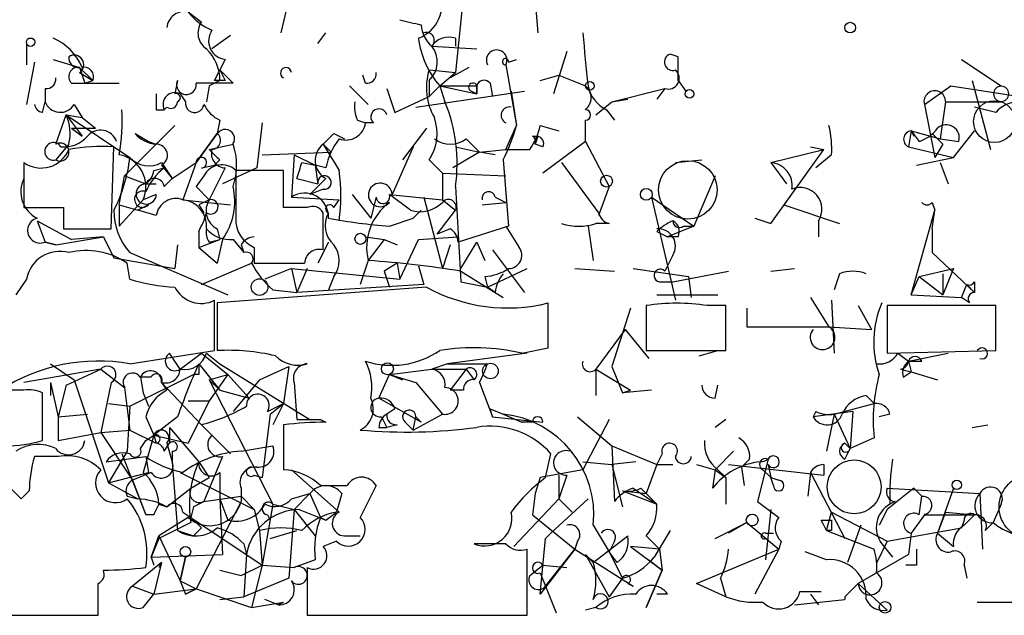
# Model space of a CAD drawing. Extents: x 0 to 175125, y -10015 to 72990.
# Drawn here: x 514 to 545, y 72054 to 72073 of the extents above; entities that cross this region are included whole.
import ezdxf

# ---------------------------------------------------------------- set-up
doc = ezdxf.new("R2010")
doc.units = 0
doc.header["$MEASUREMENT"] = 0
doc.layers.add('MAIN', color=5, linetype='CONTINUOUS')

msp = doc.modelspace()

# ---------------------------------------------------------------- linework, layer by layer
at = {"layer": 'MAIN'}
for p, q in [((527.9813, 72073.8847), (527.7273, 72071.3447)), ((522.3933, 72073.7154), (522.1393, 72072.6147)), ((530.2673, 72073.6307), (530.352, 72072.6147)), ((519.176, 72073.292), (519.5993, 72072.9534)), ((520.5307, 72072.53), (519.938, 72072.1067)), ((523.3247, 72072.276), (523.5787, 72072.6147)), ((514.0113, 72072.276), (514.0113, 72071.5987)), ((527.7273, 72072.4454), (527.7273, 72072.1914)), ((526.9653, 72072.1914), (528.4047, 72072.1067)), ((531.2833, 72072.022), (530.86, 72070.6674)), ((534.8393, 72071.8527), (534.5853, 72071.9374)), ((514.2653, 72071.6834), (514.0113, 72070.3287)), ((514.858, 72071.768), (515.7047, 72071.514)), ((520.3613, 72071.768), (520.192, 72071.4294)), ((529.336, 72071.5987), (529.6747, 72069.6514)), ((529.4207, 72071.6834), (529.6747, 72071.768)), ((543.8987, 72071.768), (545.1687, 72070.9214)), ((515.7047, 72071.514), (516.128, 72071.0907)), ((515.7047, 72071.3447), (516.128, 72071.0907)), ((520.192, 72071.4294), (520.0227, 72071.0907)), ((520.0227, 72071.0907), (520.192, 72071.4294)), ((520.192, 72071.4294), (520.6153, 72071.006)), ((524.8487, 72071.006), (524.764, 72071.26)), ((526.8807, 72071.4294), (527.7273, 72071.3447)), ((527.2193, 72070.9214), (527.7273, 72071.3447)), ((528.1507, 72071.514), (527.558, 72071.1754)), ((530.4367, 72071.0907), (531.0293, 72071.26)), ((531.0293, 72071.26), (531.876, 72070.9214)), ((515.4507, 72071.006), (516.9747, 72071.006)), ((515.874, 72071.006), (516.128, 72071.0907)), ((518.8373, 72071.0907), (518.7527, 72070.6674)), ((520.3613, 72071.0907), (520.0227, 72071.0907)), ((526.8807, 72071.0907), (526.8807, 72070.5827)), ((528.828, 72071.006), (528.9127, 72070.5827)), ((534.8393, 72071.0907), (535.0933, 72070.752)), ((544.2373, 72071.0907), (544.83, 72068.8894)), ((514.604, 72070.8367), (514.604, 72070.4134)), ((518.922, 72070.6674), (519.0913, 72070.4134)), ((519.8533, 72070.9214), (519.7687, 72070.4134)), ((524.3407, 72070.9214), (524.9333, 72070.3287)), ((525.526, 72070.8367), (525.78, 72070.0747)), ((526.4573, 72070.244), (529.9287, 72070.752)), ((527.2193, 72070.9214), (526.8807, 72070.5827)), ((527.2193, 72070.9214), (528.4047, 72070.9214)), ((527.2193, 72070.9214), (528.4047, 72070.6674)), ((527.2193, 72070.9214), (527.3887, 72070.4134)), ((528.2353, 72070.752), (528.4047, 72070.6674)), ((528.4047, 72070.6674), (528.4047, 72070.9214)), ((528.4047, 72070.9214), (528.4047, 72070.6674)), ((529.5053, 72070.752), (529.6747, 72069.6514)), ((532.7227, 72070.4134), (534.416, 72070.8367)), ((534.416, 72070.8367), (534.162, 72070.498)), ((542.7133, 72070.3287), (543.56, 72070.9214)), ((543.56, 72070.9214), (545.7613, 72070.5827)), ((514.5193, 72070.0747), (514.604, 72070.4134)), ((515.5353, 72070.3287), (515.7893, 72069.9054)), ((525.78, 72070.0747), (526.8807, 72070.5827)), ((532.2147, 72069.99), (532.7227, 72070.4134)), ((532.7227, 72070.4134), (533.2307, 72070.498)), ((542.7133, 72070.3287), (543.052, 72068.6354)), ((543.3907, 72070.4134), (543.2213, 72069.228)), ((543.3907, 72070.4134), (545.1687, 72070.4134)), ((518.16, 72070.1594), (518.414, 72070.1594)), ((518.4987, 72070.244), (518.414, 72070.1594)), ((532.5533, 72070.1594), (532.8073, 72069.8207)), ((544.9993, 72070.0747), (544.322, 72070.244)), ((514.9427, 72069.0587), (515.2813, 72069.99)), ((515.2813, 72069.99), (515.7893, 72069.9054)), ((515.2813, 72069.99), (515.7893, 72069.3127)), ((515.2813, 72069.99), (517.3133, 72068.6354)), ((515.7893, 72069.9054), (516.2127, 72069.5667)), ((520.192, 72069.8207), (520.1073, 72069.3974)), ((521.5467, 72069.736), (521.3773, 72068.2967)), ((524.5947, 72069.8207), (524.8487, 72069.736)), ((525.1027, 72069.736), (524.8487, 72069.736)), ((531.876, 72069.1434), (531.876, 72069.8207)), ((515.4507, 72069.5667), (516.2127, 72069.5667)), ((515.4507, 72069.5667), (515.7893, 72069.3127)), ((517.144, 72068.0427), (518.7527, 72069.6514)), ((517.4827, 72069.3974), (517.906, 72069.1434)), ((520.1073, 72069.3974), (519.43, 72068.466)), ((519.43, 72068.466), (520.1073, 72069.3974)), ((523.8327, 72069.3974), (524.1713, 72069.228)), ((526.796, 72069.5667), (526.034, 72068.5507)), ((529.336, 72068.8894), (529.6747, 72069.6514)), ((530.4367, 72069.6514), (531.0293, 72069.482)), ((542.29, 72069.482), (542.2053, 72068.974)), ((542.29, 72069.482), (542.3747, 72069.3127)), ((542.29, 72069.482), (542.544, 72069.1434)), ((542.29, 72069.482), (543.2213, 72069.228)), ((543.6447, 72068.6354), (544.322, 72069.482)), ((515.366, 72069.0587), (514.9427, 72068.5507)), ((517.906, 72069.1434), (518.16, 72069.0587)), ((519.8533, 72068.8894), (520.6153, 72069.0587)), ((523.494, 72069.0587), (523.748, 72068.8047)), ((528.066, 72069.228), (528.4893, 72068.8047)), ((530.1827, 72069.3127), (530.352, 72069.3127)), ((530.352, 72069.3127), (530.2673, 72069.0587)), ((530.5213, 72068.974), (530.2673, 72069.0587)), ((531.876, 72069.1434), (530.5213, 72068.1274)), ((531.876, 72069.1434), (532.638, 72067.704)), ((543.306, 72069.0587), (543.052, 72068.6354)), ((543.2213, 72069.228), (543.814, 72069.1434)), ((516.7207, 72066.3494), (516.8053, 72068.974)), ((521.5467, 72068.72), (523.748, 72068.8047)), ((526.3727, 72068.974), (525.6953, 72067.45)), ((528.4893, 72068.8047), (527.6427, 72068.2967)), ((527.7273, 72068.974), (528.4893, 72068.8047)), ((528.4893, 72068.8047), (529.336, 72068.8894)), ((528.9973, 72068.72), (528.4893, 72068.8047)), ((529.336, 72068.8894), (530.098, 72068.8894)), ((537.8027, 72068.466), (539.496, 72068.8894)), ((537.8027, 72066.5187), (539.496, 72068.8894)), ((539.0727, 72068.974), (539.496, 72068.8894)), ((542.2053, 72068.974), (543.6447, 72068.6354)), ((513.9267, 72068.466), (513.9267, 72067.0267)), ((518.3293, 72068.466), (518.668, 72067.958)), ((518.668, 72067.958), (519.43, 72068.466)), ((519.43, 72068.466), (519.0067, 72067.2807)), ((520.192, 72068.5507), (520.0227, 72068.3814)), ((522.5627, 72068.72), (522.478, 72067.3654)), ((522.5627, 72068.72), (523.24, 72068.3814)), ((522.5627, 72068.72), (523.24, 72068.3814)), ((522.8167, 72068.466), (523.24, 72068.3814)), ((526.8807, 72068.5507), (527.304, 72068.1274)), ((529.2513, 72068.5507), (529.4207, 72066.434)), ((531.114, 72068.466), (532.2993, 72066.8574)), ((534.7547, 72068.466), (535.6013, 72068.5507)), ((537.8027, 72068.466), (538.3107, 72067.7887)), ((539.75, 72068.72), (539.242, 72068.2967)), ((542.4593, 72068.3814), (543.6447, 72068.6354)), ((543.2213, 72068.466), (543.4753, 72067.7887)), ((518.0753, 72068.212), (518.414, 72068.2967)), ((518.3293, 72068.3814), (518.668, 72067.958)), ((519.5993, 72068.2967), (520.0227, 72068.3814)), ((521.3773, 72068.2967), (520.2767, 72067.7887)), ((522.224, 72068.212), (520.7, 72068.212)), ((522.224, 72067.0267), (522.224, 72068.212)), ((523.5787, 72068.2967), (523.24, 72068.3814)), ((523.24, 72068.3814), (523.3247, 72067.7887)), ((527.304, 72068.1274), (529.336, 72068.0427)), ((527.304, 72068.1274), (527.304, 72067.2807)), ((516.9747, 72067.1114), (517.144, 72068.0427)), ((517.144, 72068.0427), (517.8213, 72067.7887)), ((518.414, 72067.704), (518.668, 72067.958)), ((519.684, 72068.0427), (519.43, 72067.704)), ((522.6473, 72067.958), (523.3247, 72067.7887)), ((523.5787, 72067.958), (523.0707, 72067.45)), ((536.0247, 72068.0427), (535.3473, 72066.434)), ((517.8213, 72067.7887), (518.16, 72067.7887)), ((519.43, 72067.704), (519.8533, 72067.2807)), ((519.43, 72067.704), (519.8533, 72067.2807)), ((523.494, 72067.6194), (523.0707, 72067.45)), ((532.638, 72067.704), (532.2993, 72066.7727)), ((517.7367, 72067.2807), (516.9747, 72066.434)), ((518.16, 72067.45), (517.7367, 72067.2807)), ((519.0067, 72067.2807), (520.5307, 72067.1114)), ((522.478, 72067.3654), (524.002, 72067.2807)), ((523.8327, 72067.0267), (524.002, 72067.2807)), ((524.4253, 72067.45), (525.018, 72066.688)), ((525.1873, 72067.3654), (525.018, 72066.688)), ((525.6107, 72067.45), (527.304, 72067.2807)), ((526.288, 72066.942), (525.6107, 72067.45)), ((526.7113, 72067.3654), (527.304, 72065.0794)), ((527.304, 72067.2807), (527.7273, 72066.942)), ((528.574, 72067.1114), (529.336, 72067.196)), ((528.9973, 72067.3654), (529.336, 72067.196)), ((533.9927, 72067.3654), (535.3473, 72066.434)), ((533.9927, 72067.3654), (534.7547, 72064.0634)), ((542.9673, 72067.196), (543.052, 72066.942)), ((515.1967, 72067.0267), (515.1967, 72066.3494)), ((516.9747, 72067.1114), (517.5673, 72066.942)), ((516.9747, 72067.1114), (517.5673, 72066.942)), ((516.9747, 72067.1114), (516.9747, 72066.434)), ((517.906, 72067.1114), (517.5673, 72066.942)), ((518.16, 72066.7727), (517.5673, 72066.942)), ((519.5147, 72067.1114), (519.684, 72066.8574)), ((522.986, 72067.0267), (522.224, 72067.0267)), ((523.494, 72065.672), (523.494, 72066.8574)), ((526.6267, 72066.942), (526.3727, 72066.688)), ((526.6267, 72066.942), (526.3727, 72066.688)), ((527.1347, 72066.18), (527.7273, 72066.942)), ((538.226, 72067.1114), (540.004, 72066.5187)), ((542.29, 72064.2327), (543.052, 72066.942)), ((542.9673, 72066.3494), (543.052, 72066.942)), ((514.35, 72066.6034), (514.604, 72065.926)), ((514.35, 72066.6034), (515.4507, 72066.0107)), ((525.6107, 72066.434), (526.3727, 72066.688)), ((537.2947, 72066.688), (537.8027, 72066.5187)), ((539.3267, 72066.6034), (539.3267, 72066.0954)), ((515.1967, 72066.3494), (516.7207, 72066.3494)), ((519.5147, 72066.2647), (519.5147, 72065.7567)), ((520.1073, 72066.3494), (520.192, 72066.0107)), ((527.558, 72066.3494), (527.1347, 72066.18)), ((529.4207, 72066.434), (527.812, 72065.926)), ((529.336, 72066.434), (529.7593, 72065.7567)), ((531.9607, 72066.434), (532.13, 72065.3334)), ((532.638, 72066.5187), (532.2147, 72066.5187)), ((534.162, 72066.2647), (534.5007, 72066.0954)), ((535.3473, 72066.434), (534.5007, 72066.0954)), ((535.0087, 72066.434), (535.3473, 72066.434)), ((542.9673, 72066.3494), (542.9673, 72065.5874)), ((514.604, 72065.926), (514.9427, 72065.8414)), ((514.9427, 72065.8414), (514.604, 72065.926)), ((514.9427, 72065.8414), (516.4667, 72066.0954)), ((516.4667, 72066.0954), (515.4507, 72066.0107)), ((516.4667, 72066.0954), (516.8053, 72065.418)), ((519.5147, 72065.7567), (520.192, 72066.0107)), ((519.8533, 72065.926), (520.192, 72066.0107)), ((520.2767, 72066.0107), (520.1073, 72065.2487)), ((520.6153, 72066.0107), (520.954, 72065.5874)), ((523.6633, 72065.926), (523.3247, 72065.2487)), ((524.8487, 72066.0954), (525.4413, 72066.0107)), ((525.4413, 72066.0107), (524.9333, 72065.3334)), ((525.4413, 72066.0107), (525.8647, 72065.8414)), ((525.9493, 72064.7407), (526.542, 72066.0107)), ((526.542, 72066.0107), (527.812, 72066.0954)), ((527.8967, 72065.0794), (528.4047, 72065.926)), ((528.4047, 72065.926), (528.6587, 72065.3334)), ((534.8393, 72066.0954), (534.5007, 72066.0954)), ((518.8373, 72065.8414), (518.7527, 72065.0794)), ((519.5147, 72065.7567), (520.1073, 72065.2487)), ((520.8693, 72065.8414), (520.954, 72065.5874)), ((521.2927, 72065.7567), (521.2927, 72065.2487)), ((527.558, 72065.8414), (527.304, 72065.0794)), ((528.9127, 72065.672), (529.9287, 72064.3174)), ((516.8053, 72065.418), (518.7527, 72065.0794)), ((517.3133, 72065.5874), (520.446, 72064.2327)), ((524.9333, 72065.3334), (524.6793, 72064.5714)), ((534.67, 72065.5027), (534.416, 72064.9947)), ((542.9673, 72065.5874), (544.322, 72064.3174)), ((517.3133, 72064.7407), (517.2287, 72065.2487)), ((519.5993, 72064.5714), (521.208, 72065.2487)), ((521.2927, 72065.2487), (522.9013, 72065.2487)), ((522.478, 72065.0794), (521.6313, 72064.7407)), ((522.478, 72065.0794), (525.9493, 72064.7407)), ((522.478, 72065.0794), (522.6473, 72064.3174)), ((522.986, 72065.0794), (522.6473, 72064.3174)), ((525.8647, 72065.2487), (525.4413, 72064.9947)), ((525.4413, 72064.9947), (525.6107, 72064.4867)), ((525.8647, 72065.2487), (525.9493, 72064.7407)), ((526.542, 72065.164), (526.7113, 72064.5714)), ((527.8967, 72064.9947), (529.2513, 72064.148)), ((528.7433, 72064.4867), (530.0133, 72065.0794)), ((531.5373, 72065.0794), (532.8073, 72064.9947)), ((533.4, 72065.0794), (535.178, 72064.8254)), ((534.67, 72064.656), (536.448, 72064.9947)), ((537.8027, 72064.9947), (538.5647, 72065.0794)), ((542.544, 72064.8254), (543.6447, 72065.0794)), ((543.6447, 72065.0794), (543.306, 72064.2327)), ((514.0113, 72064.7407), (513.6727, 72064.2327)), ((523.8327, 72064.8254), (523.6633, 72064.402)), ((527.8967, 72064.656), (528.7433, 72064.4867)), ((528.6587, 72064.8254), (528.7433, 72064.4867)), ((534.2467, 72064.656), (534.67, 72064.656)), ((535.178, 72064.8254), (535.2627, 72064.148)), ((540.004, 72064.91), (539.8347, 72064.402)), ((542.29, 72064.2327), (542.544, 72064.8254)), ((542.544, 72064.8254), (543.306, 72064.2327)), ((543.306, 72064.91), (543.306, 72064.2327)), ((544.322, 72064.656), (544.322, 72064.3174)), ((526.796, 72064.4867), (520.1073, 72063.9787)), ((521.8853, 72064.402), (522.6473, 72064.3174)), ((526.7113, 72064.5714), (522.6473, 72064.3174)), ((528.9973, 72064.3174), (528.7433, 72064.4867)), ((543.8987, 72064.148), (544.068, 72064.5714)), ((544.068, 72064.5714), (544.322, 72064.3174)), ((520.0227, 72062.4547), (520.0227, 72064.0634)), ((534.162, 72064.2327), (536.1093, 72064.2327)), ((539.0727, 72064.148), (539.6653, 72063.2167)), ((539.75, 72064.0634), (539.8347, 72062.37)), ((542.29, 72064.2327), (543.8987, 72064.148)), ((544.1527, 72063.9787), (543.8987, 72064.148)), ((520.1073, 72063.9787), (520.1073, 72062.4547)), ((530.6907, 72062.5394), (530.6907, 72063.9787)), ((533.3153, 72063.8094), (532.7227, 72061.9467)), ((533.8233, 72063.894), (533.8233, 72062.4547)), ((536.3633, 72063.894), (535.7707, 72063.894)), ((536.3633, 72062.4547), (536.3633, 72063.894)), ((537.0407, 72063.8094), (537.0407, 72063.2167)), ((540.5967, 72063.894), (541.02, 72063.132)), ((544.9993, 72063.894), (541.528, 72063.894)), ((541.528, 72063.894), (541.528, 72062.37)), ((544.9993, 72062.4547), (544.9993, 72063.894)), ((533.146, 72063.132), (532.2147, 72061.862)), ((533.146, 72063.132), (533.908, 72062.2007)), ((537.0407, 72063.2167), (539.6653, 72063.2167)), ((539.6653, 72063.2167), (541.02, 72063.132)), ((517.3133, 72062.0314), (520.0227, 72062.4547)), ((529.844, 72062.37), (530.6907, 72062.5394)), ((533.8233, 72062.4547), (536.3633, 72062.4547)), ((535.5167, 72062.2854), (536.1093, 72062.4547)), ((541.528, 72062.37), (544.9993, 72062.4547)), ((518.922, 72061.862), (518.5833, 72062.37)), ((518.922, 72061.862), (519.5993, 72062.37)), ((519.5993, 72062.37), (520.446, 72061.6927)), ((519.7687, 72062.37), (520.192, 72062.0314)), ((530.0133, 72062.37), (527.4733, 72062.0314)), ((541.8667, 72062.37), (542.2053, 72062.116)), ((542.2053, 72062.116), (543.4753, 72062.37)), ((516.382, 72061.862), (513.9267, 72061.4387)), ((514.7733, 72062.0314), (515.5353, 72061.5234)), ((515.2813, 72061.354), (516.382, 72061.862)), ((516.382, 72061.862), (517.144, 72061.2694)), ((519.5147, 72062.0314), (520.192, 72061.1847)), ((520.192, 72062.0314), (523.0707, 72060.2534)), ((521.462, 72061.5234), (522.3933, 72061.9467)), ((522.3933, 72061.9467), (522.224, 72060.7614)), ((525.6107, 72061.6927), (526.9653, 72061.862)), ((527.4733, 72062.0314), (526.9653, 72061.862)), ((526.9653, 72061.862), (528.066, 72061.862)), ((527.4733, 72062.0314), (528.7433, 72062.0314)), ((528.066, 72061.862), (527.558, 72061.1847)), ((528.066, 72061.862), (528.32, 72061.5234)), ((528.066, 72061.862), (528.32, 72061.5234)), ((532.2147, 72061.862), (532.2147, 72061.0154)), ((532.2147, 72061.862), (533.3153, 72061.1847)), ((532.7227, 72061.9467), (533.0613, 72061.1)), ((541.9513, 72061.862), (542.29, 72061.7774)), ((542.2053, 72062.116), (542.6287, 72062.116)), ((542.2053, 72062.116), (542.29, 72061.7774)), ((515.5353, 72061.5234), (516.636, 72058.2214)), ((517.3133, 72060.6767), (519.3453, 72061.6927)), ((517.9907, 72061.608), (517.652, 72061.608)), ((517.652, 72061.608), (517.7367, 72061.1)), ((517.652, 72061.608), (517.7367, 72061.1)), ((517.652, 72061.608), (517.7367, 72061.1)), ((519.5147, 72061.6927), (519.3453, 72061.6927)), ((519.8533, 72061.5234), (520.446, 72061.6927)), ((520.446, 72061.6927), (519.8533, 72060.846)), ((519.8533, 72061.5234), (520.192, 72061.1847)), ((519.8533, 72061.5234), (521.8853, 72057.544)), ((520.446, 72061.6927), (521.1233, 72060.9307)), ((521.462, 72061.5234), (520.6153, 72060.5074)), ((525.272, 72060.9307), (525.6107, 72061.6927)), ((525.6107, 72061.6927), (526.034, 72061.5234)), ((525.6107, 72061.6927), (526.4573, 72061.4387)), ((542.036, 72061.608), (542.29, 72061.7774)), ((542.29, 72061.7774), (543.1367, 72061.5234)), ((513.9267, 72061.1847), (513.1647, 72061.1847)), ((514.7733, 72061.4387), (514.7733, 72061.0154)), ((514.7733, 72061.4387), (515.0273, 72060.338)), ((515.2813, 72061.354), (515.0273, 72060.338)), ((516.7207, 72061.4387), (516.382, 72059.83)), ((517.144, 72061.2694), (517.3133, 72059.9147)), ((518.3293, 72061.4387), (518.4987, 72061.1847)), ((518.3293, 72061.4387), (519.5993, 72060.084)), ((520.192, 72061.1847), (521.1233, 72060.9307)), ((522.5627, 72061.4387), (522.6473, 72060.2534)), ((526.4573, 72061.4387), (527.304, 72060.4227)), ((527.9813, 72061.1847), (527.558, 72061.1847)), ((528.4893, 72061.4387), (528.9127, 72060.338)), ((533.0613, 72061.1), (533.3153, 72061.1847)), ((533.9927, 72061.1847), (533.0613, 72061.1)), ((536.0247, 72060.9307), (536.1093, 72061.354)), ((514.5193, 72059.576), (514.5193, 72061.1)), ((517.7367, 72061.1), (517.906, 72060.6767)), ((526.6267, 72060.1687), (525.272, 72060.9307)), ((540.8507, 72061.0154), (541.1047, 72060.7614)), ((516.636, 72060.7614), (517.3133, 72060.6767)), ((517.3133, 72060.6767), (517.2287, 72059.2374)), ((519.176, 72060.846), (519.8533, 72060.846)), ((519.8533, 72060.846), (519.176, 72059.4914)), ((521.716, 72060.5074), (522.224, 72060.7614)), ((521.8007, 72060.4227), (522.224, 72060.7614)), ((522.224, 72060.7614), (521.8853, 72060.084)), ((525.78, 72060.592), (525.526, 72060.4227)), ((528.9127, 72060.338), (528.828, 72060.592)), ((528.828, 72060.592), (529.2513, 72060.4227)), ((539.8347, 72060.4227), (541.1047, 72060.7614)), ((515.0273, 72060.338), (515.9587, 72060.4227)), ((515.0273, 72060.338), (515.0273, 72059.576)), ((517.8213, 72060.338), (518.0753, 72059.7454)), ((518.8373, 72060.338), (518.0753, 72059.7454)), ((521.8007, 72060.4227), (521.5467, 72058.3907)), ((523.4093, 72060.2534), (523.5787, 72060.1687)), ((525.3567, 72060.338), (525.526, 72059.9994)), ((526.3727, 72059.9147), (527.304, 72060.4227)), ((526.3727, 72059.9147), (526.4573, 72060.338)), ((526.4573, 72060.338), (526.6267, 72060.1687)), ((526.4573, 72060.338), (526.6267, 72060.1687)), ((526.4573, 72060.338), (526.6267, 72060.1687)), ((526.4573, 72060.338), (526.6267, 72060.1687)), ((528.9127, 72060.338), (530.5213, 72060.1687)), ((529.2513, 72060.4227), (529.844, 72060.1687)), ((531.622, 72060.338), (532.7227, 72059.4067)), ((532.638, 72060.2534), (531.7913, 72058.6447)), ((536.3633, 72060.2534), (536.0247, 72059.9994)), ((539.242, 72060.5074), (539.1573, 72060.338)), ((540.4273, 72060.5074), (539.1573, 72060.338)), ((539.8347, 72060.4227), (539.5807, 72059.2374)), ((539.8347, 72060.4227), (540.3427, 72059.322)), ((540.4273, 72060.5074), (540.3427, 72059.322)), ((541.6127, 72060.4227), (541.274, 72060.338)), ((518.5833, 72059.9994), (518.5833, 72059.4914)), ((518.5833, 72059.9994), (519.5147, 72058.8987)), ((519.5993, 72060.084), (520.5307, 72059.1527)), ((522.224, 72060.084), (522.224, 72058.6447)), ((525.272, 72059.9994), (525.526, 72059.9994)), ((525.8647, 72060.084), (525.526, 72059.9994)), ((526.1187, 72060.1687), (526.3727, 72059.9147)), ((530.1827, 72060.1687), (529.844, 72060.1687)), ((544.2373, 72059.9994), (544.7453, 72060.084)), ((515.0273, 72059.576), (516.382, 72059.83)), ((516.382, 72059.83), (517.3133, 72059.9147)), ((516.382, 72059.83), (517.398, 72058.306)), ((517.3133, 72059.9147), (518.16, 72059.4914)), ((517.8213, 72059.576), (518.0753, 72059.7454)), ((518.0753, 72059.7454), (518.16, 72059.4914)), ((518.0753, 72059.7454), (519.176, 72059.4914)), ((541.1047, 72059.6607), (540.3427, 72059.322)), ((517.652, 72059.322), (517.8213, 72059.576)), ((518.414, 72059.2374), (518.5833, 72059.4914)), ((518.4987, 72059.4914), (518.668, 72058.8987)), ((520.8693, 72059.2374), (521.8853, 72059.4067)), ((532.7227, 72059.4067), (534.162, 72058.814)), ((532.7227, 72059.4067), (532.8073, 72057.6287)), ((540.1733, 72059.4914), (540.3427, 72059.322)), ((540.1733, 72058.9834), (540.3427, 72059.322)), ((515.0273, 72059.068), (514.2653, 72059.068)), ((516.5513, 72058.8987), (517.8213, 72059.068)), ((517.2287, 72059.2374), (516.636, 72058.2214)), ((517.0593, 72059.1527), (517.8213, 72057.2054)), ((517.8213, 72059.068), (517.906, 72058.56)), ((518.668, 72059.2374), (518.668, 72058.8987)), ((520.2767, 72059.068), (519.684, 72057.6287)), ((530.606, 72058.3907), (530.7753, 72059.1527)), ((534.3313, 72059.1527), (534.162, 72058.814)), ((536.0247, 72058.6447), (536.6173, 72059.2374)), ((537.1253, 72058.9834), (536.8713, 72058.7294)), ((537.718, 72058.9834), (537.3793, 72057.6287)), ((518.668, 72058.8987), (518.8373, 72056.6974)), ((519.5147, 72058.8987), (519.8533, 72058.3907)), ((531.7913, 72058.8987), (532.7227, 72058.814)), ((533.4847, 72058.8987), (532.7227, 72058.814)), ((532.7227, 72058.814), (533.0613, 72057.4594)), ((534.162, 72058.814), (533.8233, 72057.8827)), ((534.162, 72058.814), (534.67, 72058.814)), ((535.432, 72058.814), (536.0247, 72058.6447)), ((536.448, 72058.814), (539.496, 72058.4754)), ((536.8713, 72058.7294), (536.956, 72058.1367)), ((537.718, 72058.814), (537.8027, 72058.3907)), ((539.496, 72058.814), (539.496, 72058.4754)), ((516.636, 72058.2214), (517.906, 72058.56)), ((517.9907, 72058.56), (517.398, 72058.306)), ((518.922, 72058.56), (521.2927, 72057.3747)), ((519.2607, 72058.052), (519.8533, 72058.3907)), ((520.192, 72058.56), (520.192, 72057.7134)), ((521.2927, 72058.4754), (521.5467, 72058.3907)), ((522.478, 72058.6447), (524.002, 72057.29)), ((530.4367, 72058.3907), (530.2673, 72057.8827)), ((531.7913, 72058.6447), (530.4367, 72058.3907)), ((531.0293, 72058.4754), (531.0293, 72057.7134)), ((531.2833, 72058.4754), (531.0293, 72057.7134)), ((536.0247, 72058.6447), (535.94, 72058.052)), ((536.0247, 72058.6447), (535.94, 72058.052)), ((536.0247, 72058.6447), (536.3633, 72058.3907)), ((536.1093, 72058.6447), (536.3633, 72058.3907)), ((536.3633, 72058.3907), (536.3633, 72057.544)), ((537.5487, 72058.6447), (537.8027, 72058.3907)), ((537.8873, 72058.1367), (537.8027, 72058.3907)), ((537.8027, 72058.3907), (538.0567, 72058.306)), ((537.8027, 72058.3907), (538.0567, 72058.306)), ((539.0727, 72058.56), (538.988, 72057.798)), ((539.0727, 72058.56), (540.1733, 72056.4434)), ((516.636, 72058.2214), (517.5673, 72057.7134)), ((517.398, 72058.306), (517.8213, 72057.2054)), ((518.4987, 72057.4594), (519.2607, 72058.052)), ((520.8693, 72058.052), (520.8693, 72057.6287)), ((523.4093, 72058.1367), (524.256, 72058.1367)), ((533.4, 72058.052), (534.162, 72057.544)), ((533.654, 72058.052), (533.8233, 72057.8827)), ((541.528, 72058.052), (544.4913, 72057.8827)), ((542.3747, 72058.052), (542.6287, 72057.798)), ((543.6447, 72058.052), (543.1367, 72056.6127)), ((514.096, 72057.9674), (513.842, 72057.7134)), ((517.2287, 72057.798), (517.5673, 72057.7134)), ((520.8693, 72057.798), (521.2927, 72057.3747)), ((522.478, 72057.7134), (523.0707, 72057.8827)), ((523.0707, 72057.8827), (522.5627, 72057.3747)), ((523.0707, 72057.8827), (523.4093, 72057.1207)), ((524.0867, 72057.8827), (523.9173, 72057.29)), ((530.2673, 72057.8827), (530.1827, 72057.2054)), ((533.0613, 72057.9674), (533.8233, 72057.8827)), ((533.0613, 72057.9674), (534.162, 72057.544)), ((533.8233, 72057.8827), (534.162, 72057.544)), ((542.544, 72057.2054), (542.6287, 72057.798)), ((544.4913, 72057.8827), (544.576, 72056.1047)), ((518.2447, 72057.544), (518.4987, 72057.4594)), ((519.3453, 72057.4594), (519.2607, 72057.1207)), ((520.8693, 72057.6287), (519.43, 72054.8347)), ((520.192, 72057.7134), (520.446, 72057.036)), ((520.192, 72057.7134), (520.2767, 72055.9354)), ((521.8853, 72057.544), (521.5467, 72055.5967)), ((521.8853, 72057.544), (522.5627, 72057.3747)), ((529.59, 72056.1894), (531.0293, 72057.7134)), ((530.7753, 72056.6127), (531.9607, 72057.7134)), ((531.0293, 72057.7134), (531.4527, 72057.29)), ((541.782, 72057.6287), (541.6127, 72057.544)), ((545.1687, 72057.544), (544.9147, 72056.9514)), ((518.0753, 72057.2054), (517.8213, 72057.2054)), ((519.176, 72057.1207), (518.2447, 72056.528)), ((519.0067, 72057.29), (519.2607, 72057.1207)), ((519.2607, 72057.1207), (519.5993, 72056.782)), ((519.2607, 72057.1207), (521.5467, 72055.5967)), ((521.2927, 72057.3747), (521.462, 72056.6974)), ((521.716, 72057.2054), (521.8007, 72057.036)), ((522.5627, 72057.3747), (522.3933, 72055.1734)), ((522.5627, 72057.3747), (523.24, 72056.528)), ((522.732, 72057.3747), (523.5787, 72057.036)), ((523.4093, 72057.1207), (523.5787, 72057.036)), ((523.4093, 72057.1207), (523.5787, 72057.036)), ((523.4093, 72057.1207), (523.5787, 72057.036)), ((523.5787, 72057.036), (523.9173, 72057.29)), ((530.1827, 72057.2054), (531.5373, 72056.1047)), ((537.8027, 72057.3747), (537.6333, 72055.766)), ((539.5807, 72056.6974), (539.75, 72057.29)), ((539.75, 72057.29), (541.528, 72056.3587)), ((541.528, 72057.3747), (541.274, 72056.8667)), ((542.7133, 72057.2054), (542.29, 72056.6127)), ((542.7133, 72057.2054), (544.322, 72057.2054)), ((543.3907, 72057.29), (543.1367, 72056.6127)), ((543.3907, 72057.29), (544.322, 72057.2054)), ((543.9833, 72056.8667), (544.322, 72057.2054)), ((519.3453, 72056.528), (519.5993, 72056.782)), ((532.13, 72056.8667), (532.638, 72056.02)), ((536.0247, 72056.4434), (537.0407, 72056.9514)), ((537.0407, 72056.9514), (536.448, 72056.6127)), ((537.0407, 72056.9514), (538.0567, 72056.1047)), ((539.4113, 72057.036), (539.75, 72057.036)), ((540.6813, 72056.8667), (540.258, 72055.6814)), ((541.528, 72056.3587), (543.8987, 72056.782)), ((543.9833, 72057.036), (543.8987, 72056.782)), ((544.6607, 72056.6974), (544.9147, 72056.9514)), ((517.9907, 72055.8507), (518.2447, 72056.528)), ((518.2447, 72056.528), (518.922, 72055.0887)), ((521.462, 72056.6974), (521.5467, 72055.5967)), ((521.8007, 72056.4434), (522.6473, 72056.6974)), ((524.1713, 72056.528), (524.6793, 72056.528)), ((530.606, 72056.4434), (530.7753, 72056.6127)), ((532.13, 72055.6814), (533.2307, 72056.528)), ((533.8233, 72056.528), (534.2467, 72056.1047)), ((537.6333, 72056.6127), (537.8873, 72056.6127)), ((539.75, 72056.6974), (539.5807, 72056.6974)), ((539.5807, 72056.6974), (541.1047, 72056.1047)), ((542.29, 72056.6127), (542.2053, 72055.9354)), ((543.1367, 72056.6127), (543.6447, 72056.1894)), ((518.2447, 72056.4434), (517.9907, 72055.8507)), ((520.954, 72056.274), (521.0387, 72055.9354)), ((523.9173, 72056.3587), (523.494, 72056.1894)), ((529.336, 72056.274), (528.32, 72056.274)), ((530.4367, 72054.6654), (530.606, 72056.4434)), ((531.622, 72056.3587), (531.5373, 72056.1047)), ((532.8073, 72056.3587), (532.638, 72056.02)), ((534.2467, 72056.1047), (533.3153, 72056.1894)), ((533.3153, 72056.1894), (534.3313, 72055.4274)), ((538.1413, 72056.3587), (538.0567, 72056.1047)), ((541.528, 72056.3587), (541.1893, 72055.6814)), ((541.3587, 72056.274), (541.6973, 72055.8507)), ((517.9907, 72055.8507), (520.2767, 72055.9354)), ((517.9907, 72055.8507), (518.0753, 72055.5967)), ((518.922, 72055.0887), (519.0913, 72055.8507)), ((519.0913, 72055.8507), (518.922, 72055.0887)), ((521.0387, 72055.9354), (520.954, 72054.5807)), ((530.0133, 72053.988), (530.0133, 72056.1047)), ((531.5373, 72056.1047), (530.4367, 72054.6654)), ((530.606, 72054.9194), (531.5373, 72056.1047)), ((531.5373, 72056.1047), (533.4, 72054.9194)), ((532.13, 72055.6814), (531.876, 72055.9354)), ((531.876, 72055.9354), (532.638, 72054.5807)), ((532.892, 72055.6814), (532.638, 72056.02)), ((532.638, 72056.02), (533.0613, 72055.1734)), ((534.2467, 72056.1047), (534.3313, 72055.4274)), ((535.432, 72055.004), (538.0567, 72056.1047)), ((538.0567, 72056.1047), (537.2947, 72054.6654)), ((539.5807, 72055.766), (538.9033, 72056.02)), ((542.2053, 72055.9354), (540.5967, 72055.004)), ((518.3293, 72055.6814), (517.398, 72054.9194)), ((518.3293, 72055.6814), (518.0753, 72054.6654)), ((518.3293, 72055.6814), (518.2447, 72055.512)), ((520.8693, 72055.258), (521.5467, 72055.5967)), ((521.5467, 72055.5967), (521.208, 72054.242)), ((521.5467, 72055.5967), (522.5627, 72055.512)), ((523.24, 72055.766), (522.5627, 72055.512)), ((530.098, 72055.258), (530.5213, 72055.5967)), ((530.5213, 72055.5967), (531.2833, 72055.512)), ((530.5213, 72055.5967), (531.2833, 72055.512)), ((533.908, 72055.766), (534.3313, 72055.4274)), ((542.4593, 72055.5967), (542.1207, 72055.5967)), ((543.9833, 72055.5967), (544.068, 72055.1734)), ((520.192, 72055.4274), (520.8693, 72055.258)), ((522.986, 72055.512), (522.986, 72053.988)), ((530.4367, 72055.3427), (530.606, 72054.9194)), ((534.3313, 72055.4274), (533.8233, 72054.242)), ((533.8233, 72054.242), (534.3313, 72055.4274)), ((517.398, 72054.9194), (518.0753, 72054.6654)), ((518.922, 72055.0887), (519.43, 72054.8347)), ((518.922, 72055.0887), (519.0913, 72054.6654)), ((522.3933, 72055.1734), (520.954, 72054.5807)), ((530.606, 72054.9194), (530.9447, 72054.0727)), ((533.0613, 72055.1734), (532.638, 72054.5807)), ((533.2307, 72055.004), (533.4, 72054.9194)), ((536.3633, 72054.5807), (535.432, 72055.004)), ((536.194, 72055.1734), (536.3633, 72054.5807)), ((540.1733, 72054.5807), (540.5967, 72055.004)), ((540.5967, 72055.004), (541.528, 72054.1574)), ((517.7367, 72054.242), (518.0753, 72054.6654)), ((518.0753, 72054.6654), (519.43, 72054.8347)), ((519.43, 72054.8347), (519.0913, 72054.6654)), ((519.0913, 72054.6654), (519.43, 72054.8347)), ((519.43, 72054.8347), (521.208, 72054.242)), ((520.192, 72054.496), (520.954, 72054.5807)), ((534.5007, 72054.6654), (534.162, 72054.6654)), ((538.734, 72054.75), (539.4113, 72054.75)), ((539.0727, 72054.6654), (539.3267, 72054.3267)), ((540.1733, 72054.5807), (540.1733, 72054.496)), ((540.1733, 72054.5807), (540.1733, 72054.496)), ((540.1733, 72054.5807), (540.1733, 72054.496)), ((521.208, 72054.242), (522.224, 72054.4114)), ((522.0547, 72054.3267), (521.6313, 72054.496)), ((522.0547, 72054.3267), (522.224, 72054.4114)), ((538.5647, 72054.3267), (540.1733, 72054.496)), ((544.4067, 72054.4114), (545.6767, 72054.4114)), ((508.762, 72053.988), (516.2973, 72053.988)), ((522.986, 72053.988), (530.0133, 72053.988)), ((532.2147, 72054.242), (531.876, 72054.1574))]:
    msp.add_line(p, q, dxfattribs=at)
for centre, radius in [((540.3426, 72072.7841), 0.1693), ((514.1383, 72072.3184), 0.1338), ((532.0171, 72070.9214), 0.1411), ((535.2062, 72070.6674), 0.1411), ((544.9569, 72069.7784), 0.6693), ((532.5533, 72067.8734), 0.1893), ((533.8233, 72067.4501), 0.1893), ((524.6853, 72066.0289), 0.1763), ((521.4619, 72064.4868), 0.2677), ((525.5471, 72061.8727), 0.1907), ((528.84, 72061.8016), 0.2493), ((543.7504, 72058.1579), 0.1496), ((537.21, 72057.0361), 0.1893), ((519.0913, 72056.0201), 0.1693), ((541.4574, 72054.2421), 0.1834)]:
    msp.add_circle(centre, radius, dxfattribs=at)
at = {"layer": 'MAIN', "color": 5}
for centre, radius in [((535.1513, 72067.5941), 0.9344), ((540.4696, 72058.0944), 0.8616), ((546.134, 72057.4571), 1.0301)]:
    msp.add_circle(centre, radius, dxfattribs=at)
at = {"layer": 'MAIN'}
for centre, radius, start, end in [((526.1187, 72073.546), 1.1792, 291.03716, 21.0417), ((519.0683, 72072.7301), 0.5721, 79.14965, 174.59432), ((520.742, 72074.5194), 1.9897, 218.08865, 246.16616), ((520.0883, 72072.6109), 0.597, 144.99226, 237.63039), ((568.6144, 72242.3091), 174.5652, 255.853161, 256.082336), ((527.5999, 72072.9319), 0.9752, 183.71559, 229.4038), ((520.4291, 72072.3607), 0.5966, 145.40689, 263.4742), ((526.796, 72072.3777), 0.2517, 312.26297, 109.66607), ((955.1759, 72114.1155), 425.4137, 185.598335, 185.827531), ((514.1806, 72070.8368), 1.7454, 22.8292, 67.16348), ((529.3851, 72072.7964), 2.8647, 187.03794, 220.88375), ((527.5156, 72071.8103), 0.6694, 71.56505, 145.29618), ((515.5353, 72071.5987), 0.3053, 303.70048, 123.68486), ((518.7733, 72071.0958), 1.4187, 359.79403, 45.44264), ((526.3227, 72071.6872), 0.8168, 313.09002, 38.11862), ((529.0397, 72071.7417), 0.3291, 334.23716, 205.75527), ((534.67, 72071.6834), 0.2678, 108.44172, 288.44172), ((515.6624, 72071.8104), 0.2994, 171.87802, 278.12198), ((529.3219, 72071.6975), 0.0998, 351.87802, 278.12198), ((344.3393, 72071.4717), 190.5004, 359.885409, 0.114591), ((515.6623, 72071.2177), 0.2993, 81.85636, 225.01354), ((642.7967, 72113.5875), 133.8752, 198.317001, 198.54617), ((515.8529, 72071.2177), 0.303, 335.21958, 102.11456), ((604.9216, 72113.57), 94.6305, 206.443636, 206.6729), ((522.3035, 72071.3314), 0.1751, 4.35853, 242.99591), ((524.891, 72071.3023), 0.2993, 261.87531, 8.14364), ((528.691, 72070.8591), 1.898, 162.51397, 210.16387), ((534.5304, 72071.1644), 0.3472, 250.75592, 49.75492), ((514.6463, 72071.1331), 0.2994, 261.87802, 8.12198), ((519.1208, 72070.9586), 0.3128, 155.01631, 8.71553), ((520.0226, 71774.6562), 296.3504, 89.885409, 90.114572), ((562.3526, 71986.3211), 94.6752, 116.443694, 116.672849), ((528.2777, 72070.879), 0.1339, 18.46201, 251.53799), ((528.6375, 72070.8579), 0.2413, 37.86249, 164.7428), ((645.1599, 72070.4134), 127.0002, 179.885409, 180.114592), ((518.7527, 72070.3287), 0.3787, 63.44172, 206.55828), ((518.795, 72070.5404), 0.1339, 288.42141, 108.42141), ((531.5796, 72070.5404), 0.4827, 307.88123, 52.11877), ((533.019, 72071.133), 1.0792, 191.30681, 244.43691), ((543.046, 72070.4194), 0.3448, 359.00279, 195.24929), ((545.1687, 72070.6673), 0.2434, 90, 270), ((545.1686, 72070.6673), 0.2434, 270.02355, 89.97646), ((514.5618, 72070.3712), 0.2995, 188.15715, 261.84285), ((515.0897, 72070.5915), 0.5173, 200.13734, 329.46932), ((518.6257, 72070.4133), 0.2116, 233.12469, 0.02708), ((519.3876, 72070.371), 0.2993, 171.85636, 351.87802), ((520.6578, 72070.7945), 1.0795, 205.5633, 244.4367), ((525.4403, 72070.2439), 0.9456, 169.67402, 206.58673), ((522.4772, 72068.4237), 5.2992, 352.19437, 22.05338), ((545.7404, 72069.4392), 0.9763, 93.74107, 139.38661), ((511.2583, 72069.7782), 5.8135, 349.51233, 3.75966), ((525.2753, 72069.9281), 0.2582, 13.86942, 228.06061), ((529.4524, 72069.9794), 0.2698, 78.69423, 244.4417), ((531.876, 72069.99), 0.1693, 270, 90), ((513.9264, 72069.3973), 1.4789, 346.76436, 23.62694), ((524.2189, 72069.826), 0.6362, 250.06383, 351.86735), ((525.5861, 72069.4004), 1.5486, 326.72144, 19.03284), ((516.376, 72068.962), 0.5451, 19.43887, 139.95622), ((518.2231, 72070.0314), 0.9747, 220.57324, 266.28837), ((519.932, 72069.1736), 0.2843, 271.20944, 51.9288), ((520.3614, 72069.228), 0.2991, 326.30462, 146.31525), ((438.9634, 72153.928), 119.7841, 314.885442, 315.114558), ((522.8652, 72071.639), 7.0936, 334.19172, 343.7282), ((528.4898, 72070.0605), 1.9894, 323.93769, 348.13315), ((536.453, 72068.8897), 3.3014, 357.05353, 13.3396), ((542.317, 72069.2164), 0.267, 95.80456, 245.25934), ((542.206, 72070.2433), 1.1507, 287.08223, 323.98361), ((627.7866, 72153.878), 119.7133, 224.885375, 225.114625), ((543.4176, 72069.2627), 0.4139, 343.25038, 132.73834), ((514.8731, 72068.824), 0.282, 32.1238, 284.28754), ((515.0781, 72068.8047), 0.2878, 241.93922, 118.06078), ((515.2087, 72069.9598), 0.9905, 264.39761, 319.21238), ((518.1535, 72068.6973), 0.3615, 299.09617, 88.96961), ((518.6268, 72068.3814), 2.1007, 341.18814, 18.80928), ((523.8952, 72068.536), 0.6589, 127.50815, 241.29586), ((735.4412, 72195.6463), 246.8725, 210.848186, 211.077349), ((525.8843, 72067.8106), 2.3563, 143.01971, 168.09444), ((527.558, 72069.8845), 0.8301, 232.26728, 307.73272), ((530.098, 72069.1434), 0.1893, 333.42141, 63.42141), ((530.304, 72069.077), 0.2405, 334.63909, 78.48919), ((514.477, 72069.2534), 0.9606, 235.05098, 337.73341), ((516.4241, 72063.1741), 5.8124, 86.23963, 100.48868), ((604.6726, 72153.37), 119.7133, 224.885375, 225.114625), ((520.3867, 72068.7623), 0.4664, 164.18455, 266.87742), ((512.4902, 72069.1594), 4.8515, 332.80273, 353.79949), ((516.7835, 72067.6974), 1.0403, 336.38702, 79.40944), ((517.9255, 72069.1758), 0.8166, 221.43543, 299.63523), ((519.5994, 72068.4661), 0.1694, 269.96618, 180.03382), ((395.732, 72110.562), 133.8753, 341.443693, 341.672876), ((537.7534, 72067.7324), 0.7353, 351.16024, 86.15534), ((519.6425, 72066.7297), 1.9912, 128.09581, 156.15379), ((517.5251, 72068.2543), 0.5518, 302.46323, 355.60368), ((520.2521, 72067.7665), 0.6317, 44.84608, 154.07181), ((774.1271, 71940.7788), 284.0033, 153.320366, 153.549531), ((901.6997, 72067.45), 381.0005, 179.885409, 180.114592), ((518.7906, 72067.4077), 5.2731, 351.22649, 8.77351), ((514.7733, 72067.5346), 0.9466, 153.42953, 243.43495), ((518.1035, 72067.6476), 0.3155, 10.2951, 153.43495), ((523.5364, 72067.8311), 0.2159, 258.67445, 191.32555), ((525.3182, 72067.4345), 0.3774, 2.35371, 320.80673), ((517.7226, 72067.2948), 0.2594, 67.63668, 315), ((517.8354, 72067.4641), 0.3249, 92.48725, 357.51275), ((518.5414, 72067.2382), 2.1256, 324.72554, 12.65862), ((522.9013, 72066.7304), 0.7632, 356.81517, 123.68799), ((1289.8086, 72108.5298), 763.1741, 183.0664868, 183.2956706), ((528.7857, 72067.323), 0.2159, 11.33076, 191.29952), ((538.7438, 72066.9785), 0.6931, 327.23845, 112.37249), ((518.7897, 72066.6828), 0.6361, 70.05229, 171.87499), ((518.9094, 72066.4237), 0.8625, 355.05817, 83.52263), ((562.004, 71982.5561), 94.6305, 116.45046, 116.67967), ((520.3978, 72066.9289), 0.6483, 147.13361, 243.37566), ((519.9001, 72067.0512), 0.2342, 235.862, 101.52582), ((526.6801, 72065.7526), 1.7964, 126.53436, 193.49474), ((525.405, 72067.3774), 0.2181, 183.15505, 19.44003), ((526.591, 72067.889), 0.9943, 252.25752, 315.81496), ((527.4975, 72067.0388), 0.2494, 337.15743, 140.90949), ((542.798, 72067.3231), 0.2117, 216.89696, 323.10304), ((514.5617, 72384.5264), 317.5003, 269.885409, 270.114592), ((518.8316, 72066.9294), 2.0263, 179.64373, 221.47293), ((516.0756, 72068.0893), 3.8931, 332.052, 341.55295), ((523.1553, 72066.6879), 0.3787, 26.58535, 116.55152), ((524.373, 72066.4536), 0.8165, 150.3613, 228.56983), ((523.7057, 72066.9844), 0.1339, 18.42141, 251.53799), ((532.7368, 72066.9562), 0.4485, 192.72556, 257.27444), ((514.4452, 72066.2964), 0.403, 103.66384, 293.20606), ((521.6515, 72066.6393), 0.9527, 177.07002, 247.87697), ((527.0314, 72084.9188), 18.5393, 259.53275, 265.60502), ((535.3484, 72065.0356), 1.7083, 113.39853, 133.98726), ((534.8817, 72066.6033), 0.2117, 179.97294, 306.87531), ((534.5007, 72066.2648), 0.3786, 333.42141, 63.43495), ((520.2342, 72066.2223), 0.4825, 164.72822, 217.87915), ((520.5185, 72066.9962), 0.9902, 220.78204, 275.60984), ((527.2619, 72065.8839), 0.5517, 4.3764, 57.53996), ((531.6644, 72068.1699), 1.7405, 251.56505, 288.43183), ((534.2042, 72065.799), 0.552, 327.53916, 94.38438), ((521.3353, 72065.5446), 0.5524, 94.42257, 147.50654), ((515.0741, 72064.5473), 1.0803, 74.32343, 169.68661), ((515.9163, 72063.3226), 2.3307, 55.73039, 103.65704), ((521.0386, 72065.3863), 0.2182, 320.91378, 112.81582), ((523.3622, 72065.2299), 0.4613, 73.39949, 177.66421), ((523.1552, 72065.3334), 0.8468, 323.13687, 36.86313), ((529.4207, 72065.5027), 0.4233, 270, 36.87531), ((522.7746, 72033.3133), 32.0928, 80.81616, 86.14312), ((523.662, 72066.5175), 2.7626, 207.34047, 229.97482), ((528.5747, 72066.3475), 1.5244, 273.15877, 303.70883), ((534.2708, 72064.8556), 0.2011, 43.77084, 263.11535), ((540.4273, 72063.8943), 1.1004, 67.37092, 112.62427), ((518.9731, 72069.9412), 5.459, 252.29891, 267.68611), ((529.9543, 72064.258), 0.9588, 137.1555, 176.44827), ((544.1527, 72064.7407), 0.1893, 243.42141, 333.42141), ((519.5993, 72064.9099), 0.9465, 206.55964, 296.57317), ((529.3884, 72069.1779), 5.3598, 241.07456, 284.06217), ((544.322, 72064.1057), 0.2117, 90, 216.87531), ((534.797, 72057.711), 6.2592, 81.05055, 98.94945), ((544.1988, 72062.7289), 3.1029, 156.24787, 199.50825), ((539.4604, 72062.8801), 0.3941, 140.27075, 58.66969), ((520.4458, 72055.8471), 6.6163, 76.68103, 92.93264), ((525.6897, 72064.695), 2.7127, 251.93909, 304.32392), ((528.3172, 72055.7673), 6.7769, 76.97985, 99.32333), ((544.559, 72062.3643), 0.1771, 247.51953, 149.3081), ((518.7527, 72062.116), 0.3053, 123.70048, 303.68486), ((519.062, 72062.5882), 0.7396, 259.08814, 342.84146), ((522.6897, 72063.0051), 1.0178, 225, 286.92517), ((541.274, 72062.7089), 0.6828, 262.87394, 330.23951), ((542.417, 72062.04), 0.2249, 19.74807, 160.25193), ((516.3046, 72056.3868), 5.734, 79.86809, 123.20203), ((516.5937, 72061.6842), 0.2765, 297.35305, 139.97418), ((517.9737, 72061.4557), 0.3559, 357.26297, 154.66607), ((518.4611, 72061.8808), 0.4613, 253.39949, 357.66421), ((541.5713, 72052.226), 24.1379, 156.03216, 160.36246), ((604.1646, 72061.862), 84.6501, 179.885341, 180.114592), ((523.0048, 72061.5705), 0.4613, 92.33579, 196.60051), ((523.155, 72061.2693), 1.8935, 349.69894, 26.56099), ((526.8806, 72061.354), 0.515, 350.54682, 80.53402), ((528.193, 72061.6927), 0.2116, 306.87531, 126.87531), ((525.0746, 72063.2528), 3.8667, 332.01999, 341.58614), ((532.0284, 72062.0314), 0.2517, 160.36302, 317.72019), ((541.909, 72062.1583), 0.2993, 278.12469, 351.87531), ((542.5018, 72061.735), 0.4828, 127.8906, 195.25096), ((517.398, 72061.4387), 0.2991, 33.68475, 213.68476), ((518.16, 72061.5234), 0.1893, 333.42141, 153.44849), ((528.2777, 72061.227), 0.2994, 81.87802, 188.12198), ((546.7752, 72060.2113), 5.6972, 164.92852, 185.54598), ((514.0961, 72060.2548), 0.9452, 63.40242, 100.32436), ((519.0768, 72060.0278), 1.2933, 116.55118, 166.12171), ((527.3873, 72060.842), 0.4274, 258.76367, 89.81232), ((536.0247, 72061.3541), 0.4234, 180.01353, 270), ((521.4034, 72060.6963), 0.3652, 328.85599, 183.07628), ((524.3407, 72060.592), 0.7572, 296.56167, 26.56843), ((525.3144, 72060.6344), 0.2993, 98.14364, 278.12198), ((525.3398, 72060.4821), 0.4537, 14.01787, 98.59446), ((540.9925, 72060.047), 0.9788, 98.33045, 157.42787), ((518.2452, 72065.4167), 5.5019, 284.24765, 300.5128), ((541.1722, 72060.3124), 0.454, 14.05766, 98.54948), ((523.0283, 72250.7532), 190.5002, 269.885409, 270.114592), ((525.8222, 72059.9571), 0.5518, 122.46323, 175.60368), ((525.8224, 72060.3804), 0.2994, 171.87802, 278.12198), ((526.2456, 72060.3381), 0.2117, 359.97294, 233.16259), ((528.9068, 72057.2006), 3.2405, 354.08567, 83.89724), ((530.352, 72060.1687), 0.1693, 0, 180), ((539.6035, 72060.5953), 0.5151, 209.96978, 340.41802), ((539.6652, 72061.353), 0.9456, 243.41327, 280.32598), ((523.9441, 72043.4487), 16.724, 91.25195, 95.90344), ((526.1582, 72076.8393), 16.9891, 265.00608, 277.59859), ((528.8361, 72057.4653), 2.5706, 41.02825, 99.6613), ((814.2558, 71974.5028), 308.2032, 163.943851, 164.173034), ((518.3137, 72059.6629), 0.2523, 317.16865, 160.91146), ((518.144, 72059.6272), 0.1367, 276.71963, 120.16594), ((520.192, 72059.449), 0.3903, 130.59493, 282.53358), ((536.4478, 72059.068), 0.6827, 352.88227, 60.23951), ((513.3346, 72063.6363), 4.2296, 269.99187, 286.266), ((514.3799, 72058.1965), 1.2584, 63.43291, 124.19266), ((515.3552, 72059.6439), 0.5232, 217.96718, 352.54357), ((517.4827, 72059.2373), 0.1894, 206.53799, 26.57859), ((518.1175, 72059.1949), 0.2995, 8.15715, 81.84285), ((518.6892, 72059.3856), 0.1497, 261.85907, 135.02706), ((521.4257, 72059.2222), 0.4952, 264.39073, 21.8723), ((534.5688, 72059.2392), 0.2527, 317.35725, 200.01216), ((536.7311, 72059.4892), 1.0487, 175.25224, 233.63602), ((540.2792, 72059.2374), 0.2752, 112.63268, 247.36732), ((540.2009, 72059.3496), 0.1445, 101.01436, 348.98564), ((518.2597, 72057.8902), 4.1644, 163.57117, 178.93779), ((515.2965, 72057.55), 1.5416, 45.24178, 100.0562), ((517.1016, 72058.5176), 0.6694, 71.56505, 145.29618), ((519.5578, 72061.4831), 2.9746, 234.28319, 259.32319), ((521.1143, 72055.6642), 3.5816, 93.9224, 126.0476), ((531.2495, 72058.8649), 0.3909, 72.35305, 274.95958), ((535.0087, 72059.0892), 0.2549, 184.77111, 355.22889), ((537.6334, 72058.8141), 0.1893, 63.44849, 243.43495), ((537.4642, 72059.3212), 0.4225, 269.97288, 306.91872), ((537.8873, 72058.8987), 0.1893, 206.57859, 153.42141), ((549.5832, 72057.7977), 7.9745, 171.44923, 181.8231), ((518.3152, 72058.7576), 0.38, 211.33877, 21.79861), ((522.6332, 72057.5017), 3.4171, 155.86897, 189.26743), ((519.9138, 72058.8503), 0.402, 173.08534, 313.7807), ((521.3291, 72058.2364), 0.4954, 84.41601, 201.85295), ((521.1868, 72058.5812), 0.1497, 81.85907, 315.02706), ((537.7015, 72056.6762), 2.2351, 96.09957, 142.00878), ((539.5383, 72058.2638), 0.5518, 94.39632, 147.53677), ((516.8519, 72058.2213), 0.6324, 137.9798, 306.57092), ((516.7772, 72057.4452), 1.4709, 3.85165, 49.28167), ((522.1059, 72056.7323), 1.916, 47.13612, 86.46619), ((524.7216, 72057.8686), 0.5373, 29.92871, 150.06597), ((533.6105, 72054.2855), 5.0872, 126.19953, 143.80047), ((386.588, 71930.9674), 179.6055, 44.885409, 45.114591), ((517.5672, 72057.9674), 0.3785, 116.55151, 206.58536), ((519.5419, 72057.9099), 0.3151, 153.19097, 296.80903), ((523.5787, 72057.5017), 0.635, 36.8699, 143.1301), ((778.9531, 71930.6188), 284.0033, 153.320366, 153.549531), ((533.738, 72056.9521), 1.1506, 107.08223, 143.98361), ((533.2308, 72058.8986), 0.9465, 259.68378, 296.55964), ((538.0566, 72058.1367), 0.1693, 180, 89.96616), ((541.7961, 72057.925), 0.2967, 154.65291, 267.27553), ((711.2786, 71846.0355), 271.0711, 128.542738, 128.771917), ((544.83, 72057.7133), 0.3787, 333.44172, 153.42818), ((477.9557, 72354.0103), 299.3047, 278.014138, 278.243343), ((542.671, 72057.5017), 0.2862, 278.13577, 98.13577), ((544.8673, 72057.4917), 0.5425, 133.87963, 275.01367), ((515.1664, 72055.9778), 2.6955, 350.04879, 40.08345), ((517.4519, 72055.4555), 2.2608, 62.41827, 87.07419), ((602.8099, 72015.0247), 94.6529, 153.306795, 153.535978), ((518.7224, 72057.2839), 0.2843, 1.22916, 141.88465), ((519.8695, 72057.8851), 1.0322, 227.78419, 345.6164), ((561.8446, 71972.8591), 94.6752, 116.443694, 116.672849), ((520.7212, 72058.0307), 1.0321, 254.53503, 331.86318), ((521.7402, 72057.4049), 0.201, 43.79056, 263.08363), ((521.9488, 72058.1579), 0.6911, 242.65266, 319.97152), ((532.7869, 72057.438), 1.3792, 318.71559, 4.40795), ((664.7179, 72226.7246), 211.6803, 233.018223, 233.247406), ((542.0264, 72056.8009), 0.8505, 119.10564, 218.27792), ((522.7591, 72055.6271), 1.7478, 90.88841, 169.84029), ((524.2731, 72055.3109), 2.0108, 100.19169, 136.40848), ((526.0351, 72056.1046), 2.8155, 158.84517, 186.90719), ((524.1906, 72056.9321), 0.4046, 117.78756, 267.26561), ((524.2983, 72056.7397), 0.5388, 225, 45), ((528.6537, 72057.0841), 0.8761, 247.61204, 13.59214), ((538.5053, 72056.7848), 0.5604, 143.17509, 229.49407), ((542.3747, 72056.9272), 0.3257, 58.67719, 254.92694), ((544.195, 72057.0361), 0.2116, 53.12469, 180.02706), ((544.3461, 72056.8545), 0.3517, 333.4641, 93.92893), ((645.7426, 71802.7176), 283.9586, 116.450451, 116.679652), ((519.4159, 72057.5862), 1.0605, 236.93627, 310.68685), ((519.7059, 72055.1534), 1.6773, 41.91891, 76.15431), ((522.1393, 72054.0281), 2.7539, 75.7604, 104.23758), ((531.3892, 72056.5704), 0.3147, 317.71774, 109.6673), ((454.846, 72014.5167), 94.6529, 26.463995, 26.693178), ((624.3999, 72056.8667), 84.6501, 179.885408, 180.114592), ((544.3222, 72056.274), 0.6828, 119.76049, 187.11773), ((546.4111, 72058.8815), 2.4422, 232.2137, 266.67142), ((561.4413, 72183.6126), 133.8752, 251.443679, 251.672862), ((532.5957, 72056.4858), 0.2468, 329.00838, 149.06013), ((532.4264, 72056.3587), 0.8219, 304.50601, 11.88686), ((746.0098, 71929.272), 246.8553, 148.922659, 149.151838), ((537.591, 72056.5281), 0.0947, 63.43495, 296.53799), ((543.4772, 72056.4083), 0.3971, 149.02387, 282.03731), ((523.1836, 72055.893), 0.4292, 242.58716, 43.67831), ((529.8016, 72056.6972), 0.6292, 222.26879, 289.66179), ((532.5537, 72057.0355), 1.9301, 285.24809, 322.13022), ((534.1911, 72056.2199), 2.2598, 332.41328, 357.07796), ((539.2407, 72055.5121), 1.9559, 355.03153, 17.63642), ((669.4592, 72055.8507), 127.0002, 179.885409, 180.114592), ((543.6871, 72055.7238), 0.3223, 336.77573, 113.22427), ((522.7017, 72055.2641), 0.2842, 218.09949, 119.27978), ((530.3635, 72055.5082), 0.1809, 29.2853, 293.85962), ((530.0986, 72055.0887), 2.1161, 343.73438, 16.26562), ((539.6836, 72054.5989), 1.1716, 354.96142, 95.03858), ((516.1704, 72055.3004), 0.3224, 293.17759, 23.20092), ((516.099, 72072.2016), 16.7782, 271.25575, 275.89184), ((530.3751, 72055.1233), 0.308, 154.07533, 318.55336), ((533.1883, 72055.131), 0.1339, 288.46201, 161.53799), ((540.9777, 72055.0252), 0.3816, 183.18483, 56.31826), ((262.2973, 72054.496), 254.0005, 359.885409, 0.114591), ((517.5862, 72054.5901), 0.3793, 119.74863, 293.3811), ((522.0943, 72054.8033), 0.4782, 265.25029, 36.64225), ((533.9927, 72054.3407), 0.6029, 32.58562, 147.41438), ((532.3629, 72054.4325), 0.2414, 232.11877, 164.74904), ((533.3577, 72052.9299), 1.7401, 85.81468, 131.05986), ((537.337, 72057.1636), 2.7603, 249.34459, 274.39855), ((538.054, 72054.8863), 0.6934, 223.22359, 348.66576), ((541.4009, 72054.7499), 0.606, 204.77184, 282.1073)]:
    msp.add_arc(centre, radius, start, end, dxfattribs=at)

doc.saveas('drawing.dxf')
